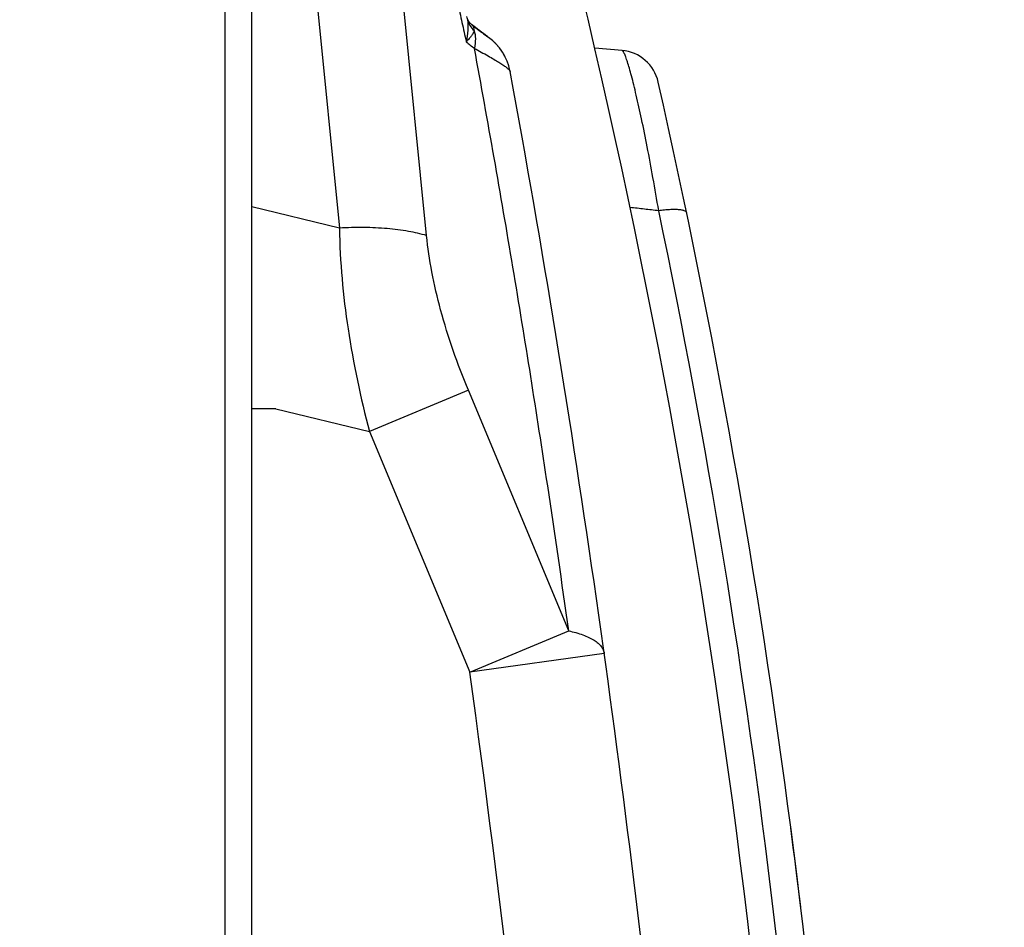
# Model space of a CAD drawing. Units: millimetres. Extents: x 0 to 420, y 0 to 297.
# Drawn here: x 162 to 168, y 217 to 223 of the extents above; entities that cross this region are included whole.
import ezdxf

# ---------------------------------------------------------------- set-up
doc = ezdxf.new("R2010")
doc.units = ezdxf.units.MM
doc.header["$LTSCALE"] = 23.1
doc.layers.get('0').update_dxf_attribs({"linetype": 'CONTINUOUS'})
doc.layers.add('INTF_1', color=7, linetype='CONTINUOUS')
doc.styles.get("Standard").update_dxf_attribs({"font": 'txt', "width": 0.8})
doc.dimstyles.new('DIMSTYLE_2', dxfattribs={"dimtxt": 2.5, "dimasz": 2.5, "dimexe": 1, "dimexo": 0, "dimtad": 1, "dimdec": 0, "dimlfac": 5.714286, "dimtxsty": 'STANDARD', "dimblk": '_FILLED', "dimblk1": '_FILLED', "dimblk2": '_FILLED', "dimcen": 0.09, "dimazin": 2, "dimtp": 0.5, "dimtm": 0.5, "dimtfac": 1, "dimtdec": 0, "dimtofl": 0, "dimtmove": 0, "dimatfit": 3, "dimldrblk": '_FILLED', "dimfxl": 1, "dimtolj": 1, "dimarcsym": 0})
doc.dimstyles.new('DIMSTYLE_6', dxfattribs={"dimtxt": 2.5, "dimasz": 2.5, "dimexe": 1, "dimexo": 0, "dimtad": 1, "dimdec": 0, "dimlfac": 5.714286, "dimtxsty": 'STANDARD', "dimblk": '_FILLED', "dimblk1": '_FILLED', "dimblk2": '_FILLED', "dimcen": 0.09, "dimazin": 2, "dimtp": 0.8, "dimtm": 0.8, "dimtfac": 1, "dimtdec": 0, "dimtofl": 0, "dimtmove": 0, "dimatfit": 3, "dimldrblk": '_FILLED', "dimfxl": 1, "dimtolj": 1, "dimarcsym": 0})

# ---------------------------------------------------------------- blocks, each defined once
blk = doc.blocks.new('_FILLED')
at = {"color": 0, "linetype": 'BYBLOCK'}
blk.add_solid([(0, 0), (-1, 0.166), (-1, -0.166)], dxfattribs=at)
blk = doc.blocks.new('*D19')
at = {"color": 2, "linetype": 'CONTINUOUS'}
for p, q in [((162.9224, 248.6441), (186.981, 248.6441)), ((185.981, 248.6441), (185.981, 182.0724)), ((185.981, 115.5007), (185.981, 182.0724)), ((162.9194, 115.5007), (186.981, 115.5007))]:
    blk.add_line(p, q, dxfattribs=at)
at = {"color": 2, "linetype": 'CONTINUOUS', "xscale": 2.5, "yscale": 2.5, "zscale": 2.5}
for p, rotation in [((185.981, 248.6441), 90), ((185.981, 115.5007), 270)]:
    blk.add_blockref('_FILLED', p, dxfattribs=dict(at, rotation=rotation))
blk = doc.blocks.new('*D20')
at = {"color": 2, "linetype": 'CONTINUOUS'}
for p, q in [((141.8441, 218.3803), (141.8441, 268.0118)), ((172.4442, 218.9136), (172.4442, 268.0118)), ((141.8441, 267.0118), (157.1441, 267.0118)), ((172.4442, 267.0118), (157.1441, 267.0118))]:
    blk.add_line(p, q, dxfattribs=at)
at = {"color": 2, "linetype": 'CONTINUOUS', "xscale": 2.5, "yscale": 2.5, "zscale": 2.5, "rotation": 180}
blk.add_blockref('_FILLED', (141.8441, 267.0118), dxfattribs=at)
at = {"color": 2, "linetype": 'CONTINUOUS', "xscale": 2.5, "yscale": 2.5, "zscale": 2.5}
blk.add_blockref('_FILLED', (172.4442, 267.0118), dxfattribs=at)

msp = doc.modelspace()

# ---------------------------------------------------------------- linework, layer by layer
at = {"layer": 'INTF_1', "color": 9, "linetype": 'CONTINUOUS'}
for p, q in [((162.9194, 229.2477), (162.9194, 115.5008)), ((163.4554, 223.3224), (163.6582, 221.2811)), ((164.22, 221.2325), (164.06, 222.8459)), ((163.6582, 221.2811), (163.0944, 221.4179)), ((164.4897, 220.2349), (163.8516, 219.969)), ((165.136, 218.6834), (164.4897, 220.2349)), ((163.2479, 220.1155), (163.8516, 219.969)), ((163.8516, 219.969), (164.498, 218.4175)), ((164.498, 218.4175), (165.1361, 218.6834)), ((165.3646, 218.5382), (164.498, 218.4175))]:
    msp.add_line(p, q, dxfattribs=at)
at = {"layer": 'INTF_1', "color": 6, "linetype": 'CONTINUOUS'}
msp.add_line((163.0944, 115.6757), (163.0944, 229.0727), dxfattribs=at)
at = {"layer": 'INTF_1', "color": 7, "linetype": 'CONTINUOUS'}
for p, q in [((164.5101, 222.5935), (164.5071, 222.5958)), ((164.5133, 222.5903), (164.5098, 222.5933)), ((164.5357, 222.5735), (164.5101, 222.5935)), ((164.5486, 222.5635), (164.5357, 222.5735)), ((164.5626, 222.5528), (164.5486, 222.5635)), ((164.5745, 222.5438), (164.5626, 222.5528)), ((164.5859, 222.5353), (164.5745, 222.5438)), ((164.5988, 222.5257), (164.5859, 222.5353)), ((164.6122, 222.5159), (164.5988, 222.5257)), ((164.6201, 222.5101), (164.6122, 222.5159)), ((164.6202, 222.51), (164.6202, 222.5101)), ((164.6203, 222.5099), (164.6203, 222.51)), ((164.6205, 222.5098), (164.6204, 222.5099)), ((164.6206, 222.5098), (164.6205, 222.5098)), ((164.6207, 222.5096), (164.6206, 222.5097)), ((164.6219, 222.5088), (164.6207, 222.5096)), ((164.6231, 222.5079), (164.6219, 222.5088)), ((164.6246, 222.5068), (164.6231, 222.5079)), ((164.6264, 222.5055), (164.6246, 222.5068)), ((164.6283, 222.5039), (164.6264, 222.5055)), ((164.6305, 222.5023), (164.6283, 222.5039)), ((164.6326, 222.5006), (164.6305, 222.5023)), ((164.6348, 222.4988), (164.6326, 222.5006)), ((164.6371, 222.497), (164.6348, 222.4988)), ((165.4796, 222.4264), (165.3042, 222.4414)), ((164.7573, 222.2969), (164.7569, 222.299)), ((164.7579, 222.2939), (164.7573, 222.2969)), ((163.2479, 220.1155), (163.0944, 220.1155)), ((166.5835, 217.2874), (166.5672, 217.4142)), ((166.5926, 217.2158), (166.5835, 217.2874)), ((166.6068, 217.1027), (166.5926, 217.2158)), ((166.6312, 216.9035), (166.6068, 217.1027)), ((166.633, 216.8885), (166.6312, 216.9035))]:
    msp.add_line(p, q, dxfattribs=at)
for points in [[(164.5098, 222.5933), (164.5044, 222.5984), (164.4987, 222.6052), (164.4926, 222.6139), (164.4866, 222.6249), (164.4819, 222.6366), (164.4795, 222.6455)], [(164.6203, 222.51), (164.6203, 222.51), (164.6202, 222.51)], [(164.7281, 222.3822), (164.7273, 222.3838), (164.7262, 222.386), (164.7251, 222.3881), (164.724, 222.3901), (164.7229, 222.3922), (164.7218, 222.3942), (164.7207, 222.3962), (164.7196, 222.3982), (164.7185, 222.4002), (164.7174, 222.4021), (164.7163, 222.404), (164.7152, 222.4059), (164.7141, 222.4078), (164.7129, 222.4097), (164.7118, 222.4115), (164.7107, 222.4133), (164.7095, 222.4151), (164.7084, 222.4169), (164.7072, 222.4187), (164.7061, 222.4204), (164.7049, 222.4222), (164.7037, 222.4239), (164.7026, 222.4256), (164.7014, 222.4273), (164.7002, 222.429), (164.699, 222.4306), (164.6979, 222.4323), (164.6967, 222.4339), (164.6955, 222.4355), (164.6943, 222.4371), (164.6931, 222.4387), (164.6919, 222.4403), (164.6907, 222.4418), (164.6895, 222.4433), (164.6883, 222.4449), (164.6871, 222.4464), (164.6859, 222.4479), (164.6846, 222.4494), (164.6834, 222.4508), (164.6822, 222.4523), (164.681, 222.4537), (164.6798, 222.4552), (164.6785, 222.4566), (164.6773, 222.458), (164.6761, 222.4594), (164.6748, 222.4607), (164.6736, 222.4621), (164.6724, 222.4635), (164.6711, 222.4648), (164.6699, 222.4661), (164.6687, 222.4675), (164.6674, 222.4688), (164.6662, 222.4701), (164.6649, 222.4713), (164.6637, 222.4726), (164.6624, 222.4739), (164.6612, 222.4751), (164.66, 222.4763), (164.6587, 222.4775), (164.6575, 222.4787), (164.6562, 222.4799), (164.655, 222.4811), (164.6538, 222.4823), (164.6525, 222.4834), (164.6513, 222.4845), (164.6501, 222.4857), (164.6489, 222.4868), (164.6477, 222.4879), (164.6465, 222.4889), (164.6453, 222.49), (164.6441, 222.491), (164.6429, 222.4921), (164.6417, 222.4931), (164.6405, 222.4941), (164.6394, 222.495), (164.6371, 222.497)]]:
    msp.add_lwpolyline(points, dxfattribs=at)
for centre, radius, start, end in [((114.16, 210.5872), 52.5, 1.64353, 15.41138), ((166.9423, 225.7112), 3.9548, 232.10658, 232.541), ((166.9354, 225.7035), 3.9444, 232.55191, 234.02788), ((164.4144, 222.2269), 0.35, 11.32785, 54.05441), ((165.4572, 222.1648), 0.2625, 12.71845, 85.10698), ((164.4178, 222.2275), 0.3466, 11.04603, 11.33749), ((164.4183, 222.2276), 0.3461, 10.41889, 11.04611), ((78.7014, 206.4664), 87.5, 5.909223, 10.418921), ((114.16, 210.5872), 52.85, 2.09801, 12.71845)]:
    msp.add_arc(centre, radius, start, end, dxfattribs=at)
at = {"layer": 'INTF_1', "color": 9, "linetype": 'CONTINUOUS'}
for centre, radius, start, end in [((167.1758, 225.7901), 4.2697, 230.7676, 231.67996), ((164.7339, 222.2817), 0.0264, 30.57485, 31.68152), ((113.9638, 210.5954), 52.8666, 1.84895, 11.7847), ((78.7014, 206.4664), 86.625, 4.949784, 7.93005)]:
    msp.add_arc(centre, radius, start, end, dxfattribs=at)
at = {"layer": 'INTF_1', "color": 6, "linetype": 'CONTINUOUS'}
msp.add_arc((128.9298, 223.4204), 43.75, 328.42576, 354.01529, dxfattribs=at)
at = {"layer": 'INTF_1', "color": 9, "linetype": 'CONTINUOUS'}
for points, knots in [([(164.3675, 222.979), (164.3852, 222.8963), (164.412, 222.7722), (164.448, 222.6068), (164.4663, 222.5242), (164.4754, 222.4828)], [0, 0, 0, 0, 0.499774, 0.749814, 1, 1, 1, 1]), ([(164.4831, 222.625), (164.4862, 222.6024), (164.4872, 222.5545), (164.4804, 222.5072), (164.4754, 222.4828)], [0, 0, 0, 0, 0.478056, 1, 1, 1, 1]), ([(164.4831, 222.625), (164.4869, 222.6119), (164.4983, 222.5864), (164.5159, 222.5649), (164.526, 222.5553)], [0, 0, 0, 0, 0.494912, 1, 1, 1, 1]), ([(164.526, 222.5553), (164.5251, 222.5497), (164.5206, 222.5377), (164.5093, 222.5204), (164.4937, 222.5019), (164.4818, 222.4894), (164.4754, 222.4828)], [0, 0, 0, 0, 0.190561, 0.420315, 0.692569, 1, 1, 1, 1]), ([(164.526, 222.5553), (164.527, 222.5618), (164.5268, 222.5721), (164.5205, 222.5837), (164.5159, 222.5883), (164.5133, 222.5903)], [0, 0, 0, 0, 0.509159, 0.748049, 1, 1, 1, 1]), ([(164.526, 222.5553), (164.5317, 222.5382), (164.5369, 222.4992), (164.5324, 222.4605), (164.5283, 222.4403)], [0, 0, 0, 0, 0.466134, 1, 1, 1, 1]), ([(165.136, 218.6834), (165.0925, 218.9957), (164.9793, 219.7783), (164.78, 221.0312), (164.6151, 221.9702), (164.5284, 222.4402)], [0, 0, 0, 0, 0.248566, 0.623243, 1, 1, 1, 1]), ([(164.5284, 222.4402), (164.5579, 222.4241), (164.5999, 222.401), (164.6523, 222.3708), (164.6844, 222.3515), (164.7109, 222.3344), (164.7317, 222.3197), (164.7466, 222.3074), (164.754, 222.2994), (164.7564, 222.2956)], [0, 0, 0, 0, 0.371829, 0.530793, 0.669396, 0.786237, 0.880364, 0.951416, 1, 1, 1, 1]), ([(165.7161, 221.3926), (165.7042, 221.464), (165.6803, 221.6019), (165.6436, 221.7994), (165.6078, 221.9769), (165.5785, 222.1097), (165.5564, 222.202), (165.5417, 222.2597), (165.5281, 222.3091), (165.5159, 222.3498), (165.505, 222.3818), (165.4957, 222.4049), (165.4886, 222.4187), (165.4833, 222.4249), (165.4807, 222.4263), (165.4796, 222.4264)], [0, 0, 0, 0, 0.203792, 0.394389, 0.566192, 0.714054, 0.777619, 0.83367, 0.881851, 0.921896, 0.953634, 0.977008, 0.992145, 0.996824, 1, 1, 1, 1]), ([(164.7566, 222.2952), (164.7569, 222.2947), (164.7577, 222.2932), (164.7584, 222.2915), (164.7586, 222.2902)], [0, 0, 0, 0, 0.282519, 1, 1, 1, 1]), ([(165.7161, 221.3926), (165.6853, 221.3959), (165.6237, 221.4031), (165.5622, 221.4104), (165.5315, 221.414)], [0, 0, 0, 0, 0.500472, 1, 1, 1, 1]), ([(165.8963, 221.3794), (165.895, 221.3859), (165.8848, 221.3916), (165.8734, 221.395), (165.8607, 221.3978), (165.8418, 221.3998), (165.8157, 221.4006), (165.7854, 221.3996), (165.7517, 221.397), (165.7283, 221.3943), (165.7161, 221.3926)], [0, 0, 0, 0, 0.107972, 0.149818, 0.19824, 0.314666, 0.455988, 0.619651, 0.802299, 1, 1, 1, 1]), ([(164.22, 221.2325), (164.1818, 221.2438), (164.0979, 221.2625), (163.9627, 221.2796), (163.8138, 221.2864), (163.7107, 221.284), (163.6582, 221.2811)], [0, 0, 0, 0, 0.210859, 0.454322, 0.721402, 1, 1, 1, 1]), ([(163.6582, 221.2811), (163.6614, 221.0634), (163.7022, 220.6208), (163.7943, 220.1867), (163.8516, 219.969)], [0, 0, 0, 0, 0.491649, 1, 1, 1, 1]), ([(164.4897, 220.2349), (164.4194, 220.4035), (164.3302, 220.656), (164.2517, 220.9928), (164.2278, 221.1541), (164.22, 221.2325)], [0, 0, 0, 0, 0.528727, 0.771983, 1, 1, 1, 1]), ([(165.1361, 218.6834), (165.1672, 218.6766), (165.2116, 218.6646), (165.2654, 218.6424), (165.2982, 218.6248), (165.3249, 218.6054), (165.3452, 218.5844), (165.3589, 218.5621), (165.3635, 218.546), (165.3646, 218.5382)], [0, 0, 0, 0, 0.33563, 0.481583, 0.611815, 0.72652, 0.827243, 0.9169, 1, 1, 1, 1])]:
    msp.add_open_spline(points, degree=3, knots=knots, dxfattribs=at)

# ---------------------------------------------------------------- dimensions: what is measured, and where the dimension line sits
at = {"color": 2, "linetype": 'CONTINUOUS'}
dim = msp.add_linear_dim(base=(172.4442, 267.0118), p1=(141.8441, 218.3803), p2=(172.4442, 218.9136), dimstyle='DIMSTYLE_2', dxfattribs=at)
dim.commit()
dim.dimension.update_dxf_attribs({"geometry": '*D20', "text_midpoint": (154.1441, 267.0118), "dimtype": 160})
dim = msp.add_linear_dim(base=(185.981, 248.6441), p1=(162.9194, 115.5007), p2=(162.9224, 248.6441), angle=90, dimstyle='DIMSTYLE_6', dxfattribs=at)
dim.commit()
dim.dimension.update_dxf_attribs({"geometry": '*D19', "text_midpoint": (185.981, 179.0724), "dimtype": 160})

doc.saveas('drawing.dxf')
